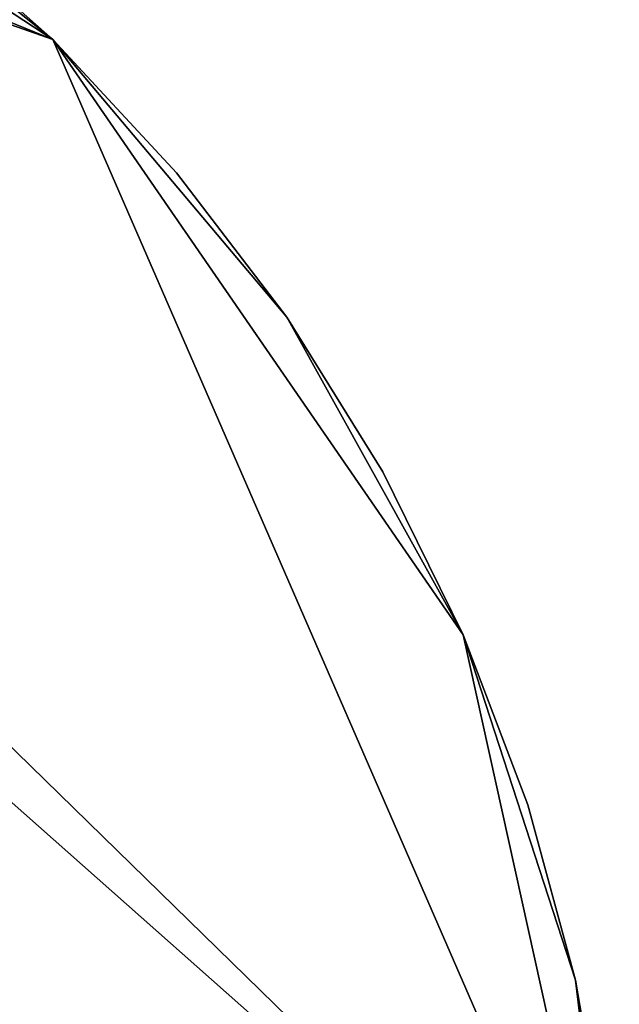
# Model space of a CAD drawing. Extents: x -0.68 to 1.62, y -1.29 to 1.25.
# Drawn here: x 1.3 to 1.62, y 0.2 to 0.73 of the extents above; entities that cross this region are included whole.
import ezdxf

# ---------------------------------------------------------------- set-up
doc = ezdxf.new("R2010")
doc.units = 0
doc.header["$MEASUREMENT"] = 0
doc.layers.get('0').update_dxf_attribs({"linetype": 'CONTINUOUS'})

msp = doc.modelspace()

# ---------------------------------------------------------------- linework, layer by layer
for points in [[(1.29374, 1.16399, -0.04802), (1.31081, 1.15122, -0.07109), (1.09641, 0.47267, 0.15603)], [(1.31547, 1.13711, -0.10027), (1.30148, 1.14983, -0.07651), (1.09003, 0.48226, 0.14659)], [(1.31081, 1.15122, -0.07109), (1.10384, 0.46592, 0.1434), (1.09641, 0.47267, 0.15603)], [(1.31081, 1.15122, -0.07109), (1.32528, 1.13807, -0.09568), (1.10384, 0.46592, 0.1434)], [(1.31547, 1.13711, -0.10027), (1.09003, 0.48226, 0.14659), (1.09706, 0.47587, 0.13464)], [(1.32681, 1.12414, -0.12527), (1.31547, 1.13711, -0.10027), (1.09706, 0.47587, 0.13464)], [(1.32528, 1.13807, -0.09568), (1.10986, 0.45903, 0.13012), (1.10384, 0.46592, 0.1434)], [(1.32528, 1.13807, -0.09568), (1.33702, 1.12465, -0.12155), (1.10986, 0.45903, 0.13012)], [(1.32681, 1.12414, -0.12527), (1.09706, 0.47587, 0.13464), (1.10276, 0.46935, 0.12207)], [(1.33539, 1.11103, -0.15128), (1.32681, 1.12414, -0.12527), (1.10276, 0.46935, 0.12207)], [(1.33702, 1.12465, -0.12155), (1.11442, 0.45206, 0.11631), (1.10986, 0.45903, 0.13012)], [(1.33702, 1.12465, -0.12155), (1.3459, 1.11109, -0.14845), (1.11442, 0.45206, 0.11631)], [(1.33539, 1.11103, -0.15128), (1.10276, 0.46935, 0.12207), (1.10707, 0.46276, 0.109)], [(1.34114, 1.0979, -0.17805), (1.33539, 1.11103, -0.15128), (1.10707, 0.46276, 0.109)], [(1.3459, 1.11109, -0.14845), (1.11748, 0.44509, 0.10209), (1.11442, 0.45206, 0.11631)], [(1.3459, 1.11109, -0.14845), (1.35185, 1.09751, -0.17615), (1.11748, 0.44509, 0.10209)], [(1.34114, 1.0979, -0.17805), (1.10707, 0.46276, 0.109), (1.10996, 0.45616, 0.09554)], [(1.34401, 1.08489, -0.20533), (1.34114, 1.0979, -0.17805), (1.10996, 0.45616, 0.09554)], [(1.35185, 1.09751, -0.17615), (1.119, 0.43818, 0.0876), (1.11748, 0.44509, 0.10209)], [(1.35185, 1.09751, -0.17615), (1.35481, 1.08404, -0.20437), (1.119, 0.43818, 0.0876)], [(1.34401, 1.08489, -0.20533), (1.10996, 0.45616, 0.09554), (1.1114, 0.44961, 0.08183)], [(1.34396, 1.0721, -0.23286), (1.34401, 1.08489, -0.20533), (1.1114, 0.44961, 0.08183)], [(1.35481, 1.08404, -0.20437), (1.35476, 1.07081, -0.23286), (1.11897, 0.43138, 0.07298)], [(1.35481, 1.08404, -0.20437), (1.11897, 0.43138, 0.07298), (1.119, 0.43818, 0.0876)], [(1.34099, 1.05966, -0.2604), (1.34396, 1.0721, -0.23286), (1.11138, 0.44318, 0.06798)], [(1.34396, 1.0721, -0.23286), (1.1114, 0.44961, 0.08183), (1.11138, 0.44318, 0.06798)], [(1.35476, 1.07081, -0.23286), (1.35169, 1.05793, -0.26135), (1.1174, 0.42477, 0.05835)], [(1.35476, 1.07081, -0.23286), (1.1174, 0.42477, 0.05835), (1.11897, 0.43138, 0.07298)], [(1.33514, 1.04768, -0.28768), (1.34099, 1.05966, -0.2604), (1.10989, 0.43693, 0.05414)], [(1.34099, 1.05966, -0.2604), (1.11138, 0.44318, 0.06798), (1.10989, 0.43693, 0.05414)], [(1.35169, 1.05793, -0.26135), (1.34564, 1.04554, -0.28958), (1.11429, 0.41841, 0.04386)], [(1.35169, 1.05793, -0.26135), (1.11429, 0.41841, 0.04386), (1.1174, 0.42477, 0.05835)], [(1.32646, 1.03628, -0.31445), (1.33514, 1.04768, -0.28768), (1.10695, 0.43091, 0.04043)], [(1.33514, 1.04768, -0.28768), (1.10989, 0.43693, 0.05414), (1.10695, 0.43091, 0.04043)], [(1.34564, 1.04554, -0.28958), (1.33666, 1.03375, -0.31727), (1.10968, 0.41236, 0.02964)], [(1.34564, 1.04554, -0.28958), (1.10968, 0.41236, 0.02964), (1.11429, 0.41841, 0.04386)], [(1.31503, 1.02556, -0.34045), (1.32646, 1.03628, -0.31445), (1.10258, 0.42518, 0.02697)], [(1.32646, 1.03628, -0.31445), (1.10695, 0.43091, 0.04043), (1.10258, 0.42518, 0.02697)], [(1.33666, 1.03375, -0.31727), (1.32483, 1.02266, -0.34418), (1.10361, 0.40666, 0.01583)], [(1.33666, 1.03375, -0.31727), (1.10361, 0.40666, 0.01583), (1.10968, 0.41236, 0.02964)], [(1.32483, 1.02266, -0.34418), (1.31026, 1.01238, -0.37004), (1.09613, 0.40139, 0.00255)], [(1.32483, 1.02266, -0.34418), (1.09613, 0.40139, 0.00255), (1.10361, 0.40666, 0.01583)], [(1.30095, 1.01563, -0.36546), (1.31503, 1.02556, -0.34045), (1.09683, 0.41979, 0.0139)], [(1.31503, 1.02556, -0.34045), (1.10258, 0.42518, 0.02697), (1.09683, 0.41979, 0.0139)], [(1.31026, 1.01238, -0.37004), (1.2931, 1.00301, -0.39463), (1.08732, 0.39658, -0.01008)], [(1.31026, 1.01238, -0.37004), (1.08732, 0.39658, -0.01008), (1.09613, 0.40139, 0.00255)], [(0.6224, 1.00058, 0.60925), (0.99961, 0.92672, 0.60925), (1.32112, 0.71602, 0.60925)], [(0.6224, 1.00058, 0.60925), (1.32112, 0.71602, 0.60925), (1.6224, 0.02418, 0.60925)], [(0.6224, 1.00058, 0.60925), (1.6224, 0.02418, 0.60925), (0.67073, -0.99942, 0.60925)], [(1.32112, 0.71602, 0.9171), (0.99961, 0.92672, 0.9171), (0.52586, 0.99591, 0.9171)], [(1.6224, 0.02418, 0.9171), (1.32112, 0.71602, 0.9171), (0.52586, 0.99591, 0.9171)], [(0.52586, 0.99591, 0.9171), (0.67073, -0.99942, 0.9171), (1.6224, 0.02418, 0.9171)], [(0.99961, 0.92672, 0.60925), (1.17057, 0.83696, 0.60925), (1.32112, 0.71602, 0.60925)], [(1.32112, 0.71602, 0.9171), (1.17057, 0.83696, 0.9171), (0.99961, 0.92672, 0.9171)], [(1.17057, 0.83696, 0.60925), (1.24877, 0.78013, 0.60925), (1.32112, 0.71602, 0.60925)], [(1.32112, 0.71602, 0.9171), (1.24877, 0.78013, 0.9171), (1.17057, 0.83696, 0.9171)], [(1.32112, 0.71602, 0.9171), (1.32112, 0.71602, 0.60925), (1.24877, 0.78013, 0.60925)], [(1.32112, 0.71602, 0.9171), (1.24877, 0.78013, 0.60925), (1.24877, 0.78013, 0.9171)], [(1.38694, 0.64522, 0.9171), (1.38694, 0.64522, 0.60925), (1.32112, 0.71602, 0.60925)], [(1.38694, 0.64522, 0.9171), (1.32112, 0.71602, 0.60925), (1.32112, 0.71602, 0.9171)], [(1.32112, 0.71602, 0.60925), (1.38694, 0.64522, 0.60925), (1.44562, 0.5684, 0.60925)], [(1.32112, 0.71602, 0.60925), (1.44562, 0.5684, 0.60925), (1.53946, 0.3996, 0.60925)], [(1.32112, 0.71602, 0.60925), (1.53946, 0.3996, 0.60925), (1.6224, 0.02418, 0.60925)], [(1.44562, 0.5684, 0.9171), (1.38694, 0.64522, 0.9171), (1.32112, 0.71602, 0.9171)], [(1.53946, 0.3996, 0.9171), (1.44562, 0.5684, 0.9171), (1.32112, 0.71602, 0.9171)], [(1.6224, 0.02418, 0.9171), (1.53946, 0.3996, 0.9171), (1.32112, 0.71602, 0.9171)], [(1.44562, 0.5684, 0.9171), (1.44562, 0.5684, 0.60925), (1.38694, 0.64522, 0.60925)], [(1.44562, 0.5684, 0.9171), (1.38694, 0.64522, 0.60925), (1.38694, 0.64522, 0.9171)], [(1.49662, 0.48627, 0.9171), (1.49662, 0.48627, 0.60925), (1.44562, 0.5684, 0.60925)], [(1.49662, 0.48627, 0.9171), (1.44562, 0.5684, 0.60925), (1.44562, 0.5684, 0.9171)], [(1.44562, 0.5684, 0.60925), (1.49662, 0.48627, 0.60925), (1.53946, 0.3996, 0.60925)], [(1.53946, 0.3996, 0.9171), (1.49662, 0.48627, 0.9171), (1.44562, 0.5684, 0.9171)], [(1.53946, 0.3996, 0.9171), (1.53946, 0.3996, 0.60925), (1.49662, 0.48627, 0.60925)], [(1.53946, 0.3996, 0.9171), (1.49662, 0.48627, 0.60925), (1.49662, 0.48627, 0.9171)], [(1.57373, 0.3092, 0.9171), (1.57373, 0.3092, 0.60925), (1.53946, 0.3996, 0.60925)], [(1.57373, 0.3092, 0.9171), (1.53946, 0.3996, 0.60925), (1.53946, 0.3996, 0.9171)], [(1.53946, 0.3996, 0.60925), (1.57373, 0.3092, 0.60925), (1.59913, 0.21591, 0.60925)], [(1.53946, 0.3996, 0.60925), (1.59913, 0.21591, 0.60925), (1.6224, 0.02418, 0.60925)], [(1.59913, 0.21591, 0.9171), (1.57373, 0.3092, 0.9171), (1.53946, 0.3996, 0.9171)], [(1.6224, 0.02418, 0.9171), (1.59913, 0.21591, 0.9171), (1.53946, 0.3996, 0.9171)], [(1.59913, 0.21591, 0.9171), (1.59913, 0.21591, 0.60925), (1.57373, 0.3092, 0.60925)], [(1.59913, 0.21591, 0.9171), (1.57373, 0.3092, 0.60925), (1.57373, 0.3092, 0.9171)], [(1.6154, 0.12061, 0.9171), (1.6154, 0.12061, 0.60925), (1.59913, 0.21591, 0.60925)], [(1.6154, 0.12061, 0.9171), (1.59913, 0.21591, 0.60925), (1.59913, 0.21591, 0.9171)], [(1.59913, 0.21591, 0.60925), (1.6154, 0.12061, 0.60925), (1.6224, 0.02418, 0.60925)], [(1.6224, 0.02418, 0.9171), (1.6154, 0.12061, 0.9171), (1.59913, 0.21591, 0.9171)]]:
    msp.add_3dface(points)

doc.saveas('drawing.dxf')
